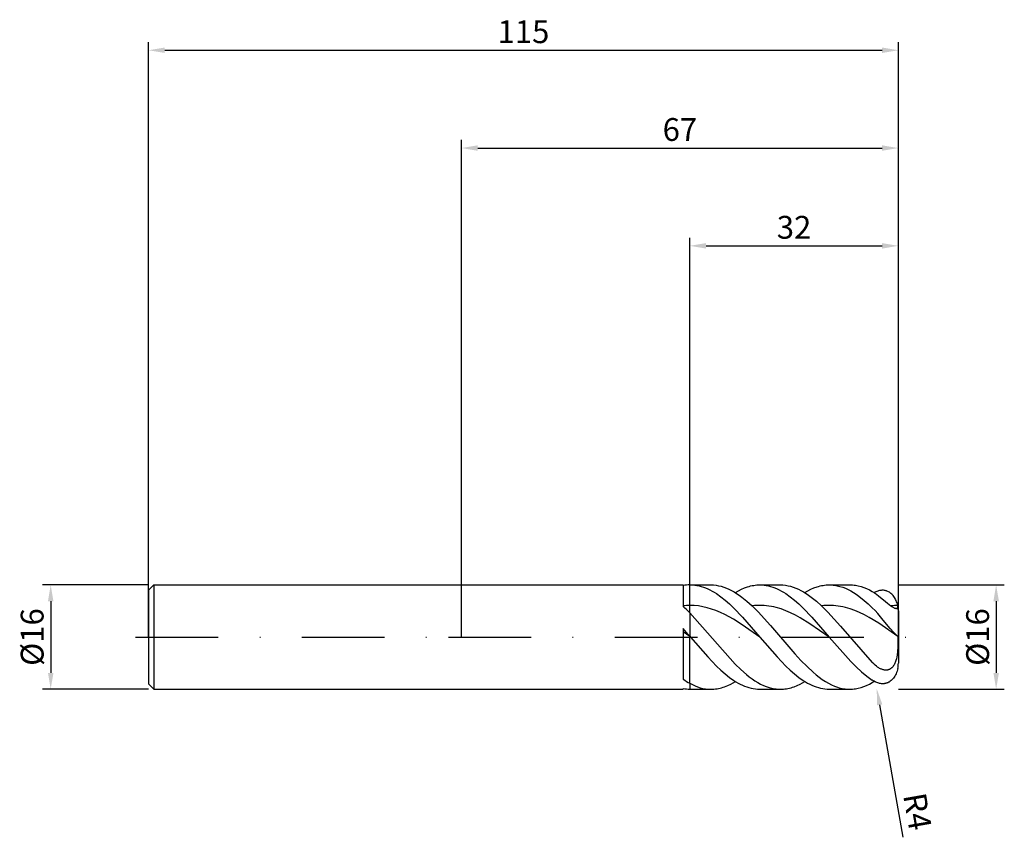
# Model space of a CAD drawing. Units: millimetres. Extents: x -68 to 83, y -31 to 95.
import ezdxf

# ---------------------------------------------------------------- set-up
doc = ezdxf.new("R2010")
doc.units = ezdxf.units.MM
doc.header["$PDMODE"] = 1
doc.linetypes.add('CENTER', pattern=[25.4, 12.7, -6.35, 0, -6.35])
doc.layers.get('DEFPOINTS').update_dxf_attribs({"linetype": 'CONTINUOUS'})
for name, color, linetype in [('1', 4, 'CONTINUOUS'), ('2', 7, 'CONTINUOUS'), ('4', 2, 'CENTER'), ('SK1', 4, 'CONTINUOUS'), ('SK2', 7, 'CONTINUOUS'), ('SK4', 2, 'CENTER')]:
    doc.layers.add(name, color=color, linetype=linetype)
doc.styles.add('SIMPLEX', font='simplex')
doc.dimstyles.get("Standard").update_dxf_attribs({"dimtxt": 3.5, "dimasz": 2.5, "dimexe": 1.25, "dimexo": 0, "dimtad": 1, "dimdsep": 46, "dimtxsty": 'SIMPLEX', "dimcen": 0, "dimazin": 2, "dimtfac": 1, "dimtofl": 0, "dimtmove": 0, "dimatfit": 3, "dimfxl": 1, "dimarcsym": 0})

# ---------------------------------------------------------------- blocks, each defined once
blk = doc.blocks.new('*D0')
at = {"layer": '2', "color": 0, "lineweight": -2}
for p, q in [((67, 8), (83.25, 8)), ((82, 5.5), (82, -5.5)), ((67, -8), (83.25, -8))]:
    blk.add_line(p, q, dxfattribs=at)
at = {"layer": '2', "color": 0}
for points in [[(82.42, 5.5), (81.58, 5.5), (82, 8)], [(81.58, -5.5), (82.42, -5.5), (82, -8)]]:
    blk.add_solid(points, dxfattribs=at)
at = {"layer": 'DEFPOINTS', "color": 0}
for p in [(67, 8), (67, -8), (82, -8)]:
    blk.add_point(p, dxfattribs=at)
at = {"layer": '2', "color": 0, "insert": (79.61, 0), "char_height": 3.5, "attachment_point": 5, "rotation": 90, "style": 'SIMPLEX'}
blk.add_mtext('%%c16', dxfattribs=at)
blk = doc.blocks.new('*D1')
at = {"layer": '2', "color": 0, "lineweight": -2}
for p, q in [((0, 0), (0, 76.25)), ((67, 0), (67, 76.25)), ((2.5, 75), (64.5, 75))]:
    blk.add_line(p, q, dxfattribs=at)
at = {"layer": '2', "color": 0}
for points in [[(2.5, 75.42), (2.5, 74.58), (0, 75)], [(64.5, 74.58), (64.5, 75.42), (67, 75)]]:
    blk.add_solid(points, dxfattribs=at)
at = {"layer": 'DEFPOINTS', "color": 0}
for p in [(67, 75), (0, 0), (67, 0)]:
    blk.add_point(p, dxfattribs=at)
at = {"layer": '2', "color": 0, "insert": (33.5, 77.39), "char_height": 3.5, "attachment_point": 5, "style": 'SIMPLEX'}
blk.add_mtext('67', dxfattribs=at)
blk = doc.blocks.new('*D2')
at = {"layer": '2', "color": 0, "lineweight": -2}
for p, q in [((35, 8), (35, 61.25)), ((67, 8), (67, 61.25)), ((37.5, 60), (64.5, 60))]:
    blk.add_line(p, q, dxfattribs=at)
at = {"layer": '2', "color": 0}
for points in [[(37.5, 60.42), (37.5, 59.58), (35, 60)], [(64.5, 59.58), (64.5, 60.42), (67, 60)]]:
    blk.add_solid(points, dxfattribs=at)
at = {"layer": 'DEFPOINTS', "color": 0}
for p in [(67, 60), (35, 8), (67, 8)]:
    blk.add_point(p, dxfattribs=at)
at = {"layer": '2', "color": 0, "insert": (51, 62.39), "char_height": 3.5, "attachment_point": 5, "style": 'SIMPLEX'}
blk.add_mtext('32', dxfattribs=at)
blk = doc.blocks.new('*D3')
at = {"layer": 'DEFPOINTS', "color": 0}
for p in [(-48, 8), (-63, -8), (-48, -8)]:
    blk.add_point(p, dxfattribs=at)
at = {"layer": 'SK2', "color": 0, "lineweight": -2}
for p, q in [((-48, 8), (-64.25, 8)), ((-63, 5.5), (-63, -5.5)), ((-48, -8), (-64.25, -8))]:
    blk.add_line(p, q, dxfattribs=at)
at = {"layer": 'SK2', "color": 0}
for points in [[(-62.58, 5.5), (-63.42, 5.5), (-63, 8)], [(-63.42, -5.5), (-62.58, -5.5), (-63, -8)]]:
    blk.add_solid(points, dxfattribs=at)
at = {"layer": 'SK2', "color": 0, "insert": (-65.39, 0), "char_height": 3.5, "attachment_point": 5, "rotation": 90, "style": 'SIMPLEX'}
blk.add_mtext('%%c16', dxfattribs=at)
blk = doc.blocks.new('*D4')
at = {"layer": 'DEFPOINTS', "color": 0}
for p in [(67, 90), (-48, 0), (67, 0)]:
    blk.add_point(p, dxfattribs=at)
at = {"layer": 'SK2', "color": 0, "lineweight": -2}
for p, q in [((-48, 0), (-48, 91.25)), ((67, 0), (67, 91.25)), ((-45.5, 90), (64.5, 90))]:
    blk.add_line(p, q, dxfattribs=at)
at = {"layer": 'SK2', "color": 0}
for points in [[(-45.5, 90.42), (-45.5, 89.58), (-48, 90)], [(64.5, 89.58), (64.5, 90.42), (67, 90)]]:
    blk.add_solid(points, dxfattribs=at)
at = {"layer": 'SK2', "color": 0, "insert": (9.5, 92.39), "char_height": 3.5, "attachment_point": 5, "style": 'SIMPLEX'}
blk.add_mtext('115', dxfattribs=at)
blk = doc.blocks.new('*D5')
at = {"layer": '2', "color": 0, "lineweight": -2}
blk.add_line((64.13, -10.4), (67.71, -30.72), dxfattribs=at)
at = {"layer": '2', "color": 0}
blk.add_solid([(64.54, -10.33), (63.72, -10.47), (63.69, -7.94)], dxfattribs=at)
at = {"layer": 'DEFPOINTS', "color": 0}
for p in [(63, -4), (63.69, -7.94)]:
    blk.add_point(p, dxfattribs=at)
at = {"layer": '2', "color": 0, "insert": (69.49, -26.83), "char_height": 3.5, "attachment_point": 5, "rotation": 280, "style": 'SIMPLEX'}
blk.add_mtext('R4', dxfattribs=at)

msp = doc.modelspace()

# ---------------------------------------------------------------- linework, layer by layer
at = {"layer": '1'}
for p, q in [((0, 8), (34, 8)), ((34, 8), (34, 7.999)), ((34, 7.999), (34, 7.783)), ((34, 7.783), (34, 4.696)), ((35, 4.847), (35, 7.999)), ((35, 3.694), (35, 4.847)), ((35, 3.694), (35, 0.118)), ((34, 1.293), (34, -6.476)), ((35, 0.072), (34, 0.783)), ((35, 0.072), (35, 0.118)), ((35, -7.096), (35, 0.072)), ((35, -7.096), (35, -7.999)), ((0, -8), (34, -8)), ((34, -7.895), (34, -8))]:
    msp.add_line(p, q, dxfattribs=at)
at = {"layer": '1', "color": 1}
for p, q in [((35, 7.999), (35.1, 8)), ((35, 4.847), (35, 7.999)), ((35.1, 8), (35.433, 7.99)), ((35.1, 8), (38.254, 8)), ((35.433, 7.99), (35.766, 7.961)), ((35.766, 7.961), (36.099, 7.913)), ((36.099, 7.913), (36.432, 7.846)), ((36.432, 7.846), (36.764, 7.76)), ((36.764, 7.76), (37.097, 7.656)), ((37.097, 7.656), (37.43, 7.532)), ((38.254, 8), (38.648, 7.986)), ((38.648, 7.986), (39.043, 7.946)), ((39.043, 7.946), (39.438, 7.878)), ((39.438, 7.878), (39.832, 7.784)), ((39.832, 7.784), (40.227, 7.664)), ((40.227, 7.664), (40.622, 7.517)), ((43.408, 7.527), (43.876, 7.696)), ((43.876, 7.696), (44.11, 7.767)), ((44.11, 7.767), (44.345, 7.829)), ((44.345, 7.829), (44.579, 7.881)), ((44.579, 7.881), (44.813, 7.924)), ((44.813, 7.924), (45.047, 7.957)), ((45.047, 7.957), (45.282, 7.981)), ((45.282, 7.981), (45.516, 7.995)), ((45.516, 7.995), (45.75, 8)), ((45.75, 8), (48.904, 8)), ((45.75, 8), (46.083, 7.99)), ((46.083, 7.99), (46.416, 7.961)), ((46.416, 7.961), (46.749, 7.913)), ((46.749, 7.913), (47.081, 7.846)), ((47.081, 7.846), (47.414, 7.76)), ((47.414, 7.76), (47.747, 7.656)), ((47.747, 7.656), (48.08, 7.532)), ((48.904, 8), (49.298, 7.986)), ((49.298, 7.986), (49.693, 7.946)), ((49.693, 7.946), (50.088, 7.878)), ((50.088, 7.878), (50.482, 7.784)), ((50.482, 7.784), (50.877, 7.664)), ((50.877, 7.664), (51.271, 7.517)), ((54.058, 7.527), (54.526, 7.696)), ((54.526, 7.696), (54.76, 7.767)), ((54.76, 7.767), (54.995, 7.829)), ((54.995, 7.829), (55.229, 7.881)), ((55.229, 7.881), (55.463, 7.924)), ((55.463, 7.924), (55.697, 7.957)), ((55.697, 7.957), (55.932, 7.981)), ((55.932, 7.981), (56.166, 7.995)), ((56.166, 7.995), (56.4, 8)), ((56.4, 8), (56.606, 7.996)), ((56.4, 8), (59.554, 8)), ((56.606, 7.996), (56.813, 7.985)), ((56.813, 7.985), (57.019, 7.967)), ((57.019, 7.967), (57.225, 7.941)), ((57.225, 7.941), (57.638, 7.867)), ((57.638, 7.867), (58.05, 7.764)), ((58.05, 7.764), (58.463, 7.633)), ((58.463, 7.633), (58.875, 7.473)), ((59.554, 8), (59.769, 7.996)), ((59.769, 7.996), (59.984, 7.984)), ((59.984, 7.984), (60.2, 7.964)), ((60.2, 7.964), (60.415, 7.935)), ((60.415, 7.935), (60.631, 7.899)), ((60.631, 7.899), (60.846, 7.855)), ((60.846, 7.855), (61.277, 7.743)), ((61.277, 7.743), (61.708, 7.6)), ((61.708, 7.6), (62.138, 7.426)), ((37.43, 7.532), (37.763, 7.391)), ((37.763, 7.391), (38.096, 7.232)), ((38.096, 7.232), (38.428, 7.055)), ((38.428, 7.055), (38.761, 6.862)), ((38.761, 6.862), (39.094, 6.652)), ((39.094, 6.652), (39.76, 6.184)), ((39.76, 6.184), (40.425, 5.657)), ((40.622, 7.517), (41.016, 7.345)), ((41.016, 7.345), (41.411, 7.148)), ((41.411, 7.148), (41.805, 6.927)), ((41.805, 6.927), (42.2, 6.683)), ((42.002, 6.808), (42.471, 7.082)), ((42.2, 6.683), (42.595, 6.416)), ((42.471, 7.082), (42.939, 7.322)), ((42.595, 6.416), (42.989, 6.127)), ((42.939, 7.322), (43.408, 7.527)), ((42.989, 6.127), (43.779, 5.488)), ((48.08, 7.532), (48.413, 7.391)), ((48.413, 7.391), (48.746, 7.232)), ((48.746, 7.232), (49.078, 7.055)), ((49.078, 7.055), (49.411, 6.862)), ((49.411, 6.862), (49.744, 6.652)), ((49.744, 6.652), (50.41, 6.184)), ((50.41, 6.184), (51.075, 5.657)), ((51.271, 7.517), (51.666, 7.345)), ((51.666, 7.345), (52.061, 7.148)), ((52.061, 7.148), (52.455, 6.927)), ((52.455, 6.927), (52.85, 6.683)), ((52.652, 6.808), (53.12, 7.082)), ((52.85, 6.683), (53.245, 6.416)), ((53.12, 7.082), (53.589, 7.322)), ((53.245, 6.416), (53.639, 6.127)), ((53.589, 7.322), (54.058, 7.527)), ((53.639, 6.127), (54.429, 5.488)), ((58.875, 7.473), (59.288, 7.285)), ((59.288, 7.285), (59.7, 7.071)), ((59.7, 7.071), (60.113, 6.83)), ((60.113, 6.83), (60.525, 6.564)), ((60.525, 6.564), (60.938, 6.274)), ((60.938, 6.274), (61.763, 5.626)), ((62.138, 7.426), (62.569, 7.222)), ((62.569, 7.222), (63, 6.989)), ((63, 6.989), (63.327, 6.786)), ((63.437, 6.87), (63.306, 6.801)), ((63.327, 6.786), (63.665, 6.552)), ((63.569, 6.933), (63.437, 6.87)), ((63.7, 6.989), (63.569, 6.933)), ((63.665, 6.552), (64.013, 6.287)), ((63.832, 7.038), (63.7, 6.989)), ((63.963, 7.079), (63.832, 7.038)), ((64.094, 7.113), (63.963, 7.079)), ((64.013, 6.287), (64.742, 5.686)), ((64.225, 7.14), (64.094, 7.113)), ((64.355, 7.158), (64.225, 7.14)), ((64.486, 7.169), (64.355, 7.158)), ((64.615, 7.171), (64.486, 7.169)), ((64.745, 7.164), (64.615, 7.171)), ((64.874, 7.149), (64.745, 7.164)), ((65.002, 7.125), (64.874, 7.149)), ((65.065, 7.11), (65.002, 7.125)), ((65.129, 7.092), (65.065, 7.11)), ((65.192, 7.072), (65.129, 7.092)), ((65.255, 7.049), (65.192, 7.072)), ((65.38, 6.997), (65.255, 7.049)), ((65.504, 6.935), (65.38, 6.997)), ((65.626, 6.863), (65.504, 6.935)), ((65.746, 6.781), (65.626, 6.863)), ((65.864, 6.689), (65.746, 6.781)), ((65.979, 6.586), (65.864, 6.689)), ((66.091, 6.473), (65.979, 6.586)), ((66.2, 6.35), (66.091, 6.473)), ((66.304, 6.217), (66.2, 6.35)), ((66.403, 6.074), (66.304, 6.217)), ((66.497, 5.922), (66.403, 6.074)), ((35, 3.694), (35, 4.847)), ((35.336, 4.845), (35, 4.847)), ((35.672, 4.831), (35.336, 4.845)), ((36.344, 4.767), (35.672, 4.831)), ((37.016, 4.656), (36.344, 4.767)), ((37.688, 4.499), (37.016, 4.656)), ((40.425, 5.657), (41.091, 5.075)), ((41.091, 5.075), (41.757, 4.445)), ((43.779, 5.488), (44.568, 4.774)), ((44.938, 4.813), (44.568, 4.774)), ((44.568, 4.774), (45.504, 3.845)), ((45.307, 4.838), (44.938, 4.813)), ((45.677, 4.848), (45.307, 4.838)), ((46.047, 4.843), (45.677, 4.848)), ((46.417, 4.825), (46.047, 4.843)), ((46.786, 4.791), (46.417, 4.825)), ((47.156, 4.744), (46.786, 4.791)), ((47.526, 4.683), (47.156, 4.744)), ((47.896, 4.607), (47.526, 4.683)), ((48.265, 4.518), (47.896, 4.607)), ((51.075, 5.657), (51.741, 5.075)), ((51.741, 5.075), (52.406, 4.445)), ((54.429, 5.488), (55.218, 4.774)), ((55.583, 4.813), (55.218, 4.774)), ((55.218, 4.774), (56.191, 3.808)), ((55.948, 4.837), (55.583, 4.813)), ((56.314, 4.848), (55.948, 4.837)), ((56.679, 4.844), (56.314, 4.848)), ((57.045, 4.826), (56.679, 4.844)), ((57.41, 4.794), (57.045, 4.826)), ((57.775, 4.749), (57.41, 4.794)), ((58.141, 4.689), (57.775, 4.749)), ((58.506, 4.616), (58.141, 4.689)), ((58.871, 4.53), (58.506, 4.616)), ((61.763, 5.626), (62.381, 5.084)), ((62.381, 5.084), (63, 4.5)), ((64.742, 5.686), (65.312, 5.206)), ((65.312, 5.206), (65.596, 4.978)), ((65.596, 4.978), (65.868, 4.774)), ((65.868, 4.774), (66.083, 4.63)), ((66.083, 4.63), (66.18, 4.571)), ((66.18, 4.571), (66.27, 4.522)), ((66.585, 5.761), (66.497, 5.922)), ((66.666, 5.591), (66.585, 5.761)), ((66.739, 5.414), (66.666, 5.591)), ((66.805, 5.231), (66.739, 5.414)), ((66.862, 5.041), (66.805, 5.231)), ((66.909, 4.847), (66.862, 5.041)), ((66.886, 4.526), (66.891, 4.537)), ((66.891, 4.537), (66.896, 4.549)), ((66.896, 4.549), (66.9, 4.56)), ((66.9, 4.56), (66.904, 4.572)), ((66.904, 4.572), (66.911, 4.596)), ((66.909, 4.847), (66.913, 4.832)), ((66.911, 4.596), (66.916, 4.62)), ((66.916, 4.813), (66.913, 4.832)), ((66.919, 4.795), (66.916, 4.813)), ((66.916, 4.62), (66.92, 4.645)), ((66.922, 4.77), (66.919, 4.795)), ((66.92, 4.645), (66.922, 4.67)), ((66.924, 4.745), (66.922, 4.77)), ((66.922, 4.67), (66.924, 4.695)), ((66.924, 4.72), (66.924, 4.745)), ((66.924, 4.695), (66.924, 4.72)), ((35, 3.694), (41.952, -4.15)), ((35, 3.694), (35, 0.118)), ((38.359, 4.299), (37.688, 4.499)), ((39.031, 4.056), (38.359, 4.299)), ((39.703, 3.773), (39.031, 4.056)), ((40.375, 3.453), (39.703, 3.773)), ((41.719, 2.716), (40.375, 3.453)), ((41.757, 4.445), (43.088, 3.061)), ((43.088, 3.061), (45.75, 0)), ((45.504, 3.845), (47.378, 1.786)), ((49.005, 4.3), (48.265, 4.518)), ((49.744, 4.031), (49.005, 4.3)), ((50.484, 3.714), (49.744, 4.031)), ((51.224, 3.352), (50.484, 3.714)), ((51.963, 2.951), (51.224, 3.352)), ((52.406, 4.445), (53.738, 3.061)), ((53.738, 3.061), (56.4, 0)), ((56.191, 3.808), (58.136, 1.66)), ((59.602, 4.317), (58.871, 4.53)), ((60.333, 4.055), (59.602, 4.317)), ((61.063, 3.746), (60.333, 4.055)), ((61.794, 3.393), (61.063, 3.746)), ((62.525, 3.001), (61.794, 3.393)), ((63.424, 4.066), (63, 4.5)), ((63.847, 3.599), (63.424, 4.066)), ((64.687, 2.605), (63.847, 3.599)), ((66.27, 4.522), (66.353, 4.482)), ((66.353, 4.482), (66.427, 4.45)), ((66.427, 4.45), (66.494, 4.427)), ((66.494, 4.427), (66.525, 4.418)), ((66.525, 4.418), (66.554, 4.411)), ((66.554, 4.411), (66.581, 4.406)), ((66.581, 4.406), (66.607, 4.402)), ((66.607, 4.402), (66.631, 4.399)), ((66.631, 4.399), (66.653, 4.398)), ((66.653, 4.398), (66.675, 4.398)), ((66.675, 4.398), (66.694, 4.399)), ((66.694, 4.399), (66.713, 4.401)), ((66.713, 4.401), (66.731, 4.404)), ((66.731, 4.404), (66.747, 4.408)), ((66.747, 4.408), (66.762, 4.413)), ((66.762, 4.413), (66.776, 4.418)), ((66.776, 4.418), (66.79, 4.425)), ((66.79, 4.425), (66.802, 4.432)), ((66.802, 4.432), (66.814, 4.439)), ((66.814, 4.439), (66.824, 4.447)), ((66.824, 4.447), (66.834, 4.456)), ((66.834, 4.456), (66.843, 4.465)), ((66.843, 4.465), (66.852, 4.474)), ((66.852, 4.474), (66.86, 4.484)), ((66.86, 4.484), (66.867, 4.494)), ((66.867, 4.494), (66.874, 4.504)), ((66.874, 4.504), (66.88, 4.515)), ((66.88, 4.515), (66.886, 4.526)), ((67, 4), (67, 3.996)), ((67, 3.996), (67, 3.641)), ((67, 3.641), (67, -4)), ((43.063, 1.872), (41.719, 2.716)), ((45.75, 0), (43.063, 1.872)), ((47.378, 1.786), (51.124, -2.573)), ((53.442, 2.049), (51.963, 2.951)), ((56.4, 0), (53.442, 2.049)), ((58.136, 1.66), (63, -3.894)), ((63.986, 2.117), (62.525, 3.001)), ((66.909, 0.101), (63.986, 2.117)), ((65.762, 1.302), (64.687, 2.605)), ((35, 0.118), (35.1, 0)), ((35, 0.072), (35, 0.118)), ((35, -7.096), (35, 0.072)), ((35.1, 0), (35, 0.072)), ((35.1, 0), (37.763, -3.061)), ((66.244, 0.752), (65.762, 1.302)), ((66.643, 0.339), (66.244, 0.752)), ((66.796, 0.197), (66.643, 0.339)), ((66.909, 0.101), (66.796, 0.197)), ((66.909, 0.101), (66.922, -1.045)), ((45.75, 0), (48.413, -3.061)), ((56.4, 0), (59.7, -3.742)), ((66.922, -1.045), (66.907, -1.618)), ((51.124, -2.573), (52.061, -3.592)), ((66.808, -2.763), (66.761, -3.049)), ((66.872, -2.191), (66.808, -2.763)), ((66.907, -1.618), (66.872, -2.191)), ((37.763, -3.061), (39.094, -4.445)), ((39.094, -4.445), (39.76, -5.075)), ((41.952, -4.15), (42.821, -4.99)), ((48.413, -3.061), (49.744, -4.445)), ((49.744, -4.445), (50.41, -5.075)), ((52.061, -3.592), (52.997, -4.542)), ((59.7, -3.742), (60.525, -4.572)), ((63.237, -4.127), (63, -3.894)), ((63.43, -4.302), (63.237, -4.127)), ((63.627, -4.464), (63.43, -4.302)), ((63.827, -4.612), (63.627, -4.464)), ((66.19, -4.504), (66.148, -4.557)), ((66.27, -4.391), (66.19, -4.504)), ((66.344, -4.272), (66.27, -4.391)), ((66.412, -4.147), (66.344, -4.272)), ((66.474, -4.018), (66.412, -4.147)), ((66.529, -3.885), (66.474, -4.018)), ((66.58, -3.749), (66.529, -3.885)), ((66.624, -3.612), (66.58, -3.749)), ((66.7, -3.332), (66.624, -3.612)), ((66.761, -3.049), (66.7, -3.332)), ((39.76, -5.075), (40.425, -5.657)), ((40.425, -5.657), (41.091, -6.184)), ((42.821, -4.99), (43.69, -5.749)), ((43.69, -5.749), (44.124, -6.093)), ((50.41, -5.075), (51.075, -5.657)), ((51.075, -5.657), (51.741, -6.184)), ((52.997, -4.542), (53.934, -5.406)), ((53.934, -5.406), (54.402, -5.8)), ((54.402, -5.8), (54.871, -6.166)), ((60.525, -4.572), (61.35, -5.335)), ((61.35, -5.335), (62.175, -6.02)), ((62.175, -6.02), (62.588, -6.329)), ((64.031, -4.744), (63.827, -4.612)), ((64.134, -4.804), (64.031, -4.744)), ((64.239, -4.859), (64.134, -4.804)), ((64.344, -4.909), (64.239, -4.859)), ((64.45, -4.953), (64.344, -4.909)), ((64.557, -4.992), (64.45, -4.953)), ((64.665, -5.025), (64.557, -4.992)), ((64.774, -5.051), (64.665, -5.025)), ((64.884, -5.07), (64.774, -5.051)), ((64.939, -5.076), (64.884, -5.07)), ((64.994, -5.081), (64.939, -5.076)), ((65.05, -5.083), (64.994, -5.081)), ((65.105, -5.084), (65.05, -5.083)), ((65.161, -5.082), (65.105, -5.084)), ((65.216, -5.078), (65.161, -5.082)), ((65.272, -5.072), (65.216, -5.078)), ((65.327, -5.063), (65.272, -5.072)), ((65.383, -5.052), (65.327, -5.063)), ((65.438, -5.038), (65.383, -5.052)), ((65.493, -5.021), (65.438, -5.038)), ((65.548, -5.002), (65.493, -5.021)), ((65.602, -4.98), (65.548, -5.002)), ((65.656, -4.955), (65.602, -4.98)), ((65.709, -4.928), (65.656, -4.955)), ((65.762, -4.897), (65.709, -4.928)), ((65.814, -4.864), (65.762, -4.897)), ((65.865, -4.828), (65.814, -4.864)), ((65.915, -4.789), (65.865, -4.828)), ((65.964, -4.748), (65.915, -4.789)), ((66.012, -4.704), (65.964, -4.748)), ((66.059, -4.657), (66.012, -4.704)), ((66.104, -4.608), (66.059, -4.657)), ((66.148, -4.557), (66.104, -4.608)), ((66.457, -5.989), (66.353, -6.148)), ((66.554, -5.82), (66.457, -5.989)), ((66.643, -5.641), (66.554, -5.82)), ((66.724, -5.453), (66.643, -5.641)), ((66.796, -5.258), (66.724, -5.453)), ((66.858, -5.055), (66.796, -5.258)), ((66.909, -4.847), (66.858, -5.055)), ((66.909, -4.847), (66.913, -4.832)), ((35, -7.096), (35.407, -7.305)), ((35, -7.096), (35, -7.999)), ((35.407, -7.305), (35.813, -7.487)), ((35.813, -7.487), (36.22, -7.643)), ((40.362, -7.616), (40.831, -7.429)), ((40.831, -7.429), (41.299, -7.206)), ((41.091, -6.184), (41.757, -6.652)), ((41.299, -7.206), (41.651, -7.017)), ((41.651, -7.017), (42.002, -6.808)), ((41.757, -6.652), (42.089, -6.862)), ((42.089, -6.862), (42.422, -7.055)), ((42.422, -7.055), (42.755, -7.232)), ((42.755, -7.232), (43.088, -7.391)), ((43.088, -7.391), (43.421, -7.532)), ((43.421, -7.532), (43.753, -7.656)), ((44.124, -6.093), (44.559, -6.413)), ((44.559, -6.413), (44.993, -6.706)), ((44.993, -6.706), (45.428, -6.971)), ((45.428, -6.971), (45.862, -7.208)), ((45.862, -7.208), (46.297, -7.416)), ((46.297, -7.416), (46.731, -7.593)), ((51.012, -7.616), (51.481, -7.429)), ((51.481, -7.429), (51.949, -7.206)), ((51.741, -6.184), (52.406, -6.652)), ((51.949, -7.206), (52.301, -7.017)), ((52.301, -7.017), (52.652, -6.808)), ((52.406, -6.652), (52.739, -6.862)), ((52.739, -6.862), (53.072, -7.055)), ((53.072, -7.055), (53.405, -7.232)), ((53.405, -7.232), (53.738, -7.391)), ((53.738, -7.391), (54.07, -7.532)), ((54.07, -7.532), (54.403, -7.656)), ((54.871, -6.166), (55.339, -6.503)), ((55.339, -6.503), (55.807, -6.809)), ((55.807, -6.809), (56.276, -7.083)), ((56.276, -7.083), (56.744, -7.323)), ((56.744, -7.323), (57.212, -7.528)), ((57.212, -7.528), (57.68, -7.697)), ((61.708, -7.6), (62.138, -7.426)), ((62.138, -7.426), (62.569, -7.222)), ((62.569, -7.222), (63, -6.989)), ((62.588, -6.329), (63, -6.615)), ((63.141, -6.705), (63, -6.615)), ((63.283, -6.788), (63.141, -6.705)), ((63.424, -6.863), (63.283, -6.788)), ((63.565, -6.931), (63.424, -6.863)), ((63.706, -6.991), (63.565, -6.931)), ((63.847, -7.043), (63.706, -6.991)), ((63.988, -7.086), (63.847, -7.043)), ((64.128, -7.121), (63.988, -7.086)), ((64.268, -7.147), (64.128, -7.121)), ((64.408, -7.163), (64.268, -7.147)), ((64.548, -7.171), (64.408, -7.163)), ((64.617, -7.171), (64.548, -7.171)), ((64.687, -7.168), (64.617, -7.171)), ((64.756, -7.163), (64.687, -7.168)), ((64.825, -7.156), (64.756, -7.163)), ((64.894, -7.146), (64.825, -7.156)), ((64.963, -7.133), (64.894, -7.146)), ((65.031, -7.118), (64.963, -7.133)), ((65.099, -7.1), (65.031, -7.118)), ((65.167, -7.08), (65.099, -7.1)), ((65.235, -7.057), (65.167, -7.08)), ((65.302, -7.031), (65.235, -7.057)), ((65.369, -7.002), (65.302, -7.031)), ((65.436, -6.97), (65.369, -7.002)), ((65.502, -6.936), (65.436, -6.97)), ((65.568, -6.899), (65.502, -6.936)), ((65.633, -6.859), (65.568, -6.899)), ((65.698, -6.816), (65.633, -6.859)), ((65.762, -6.77), (65.698, -6.816)), ((65.888, -6.669), (65.762, -6.77)), ((66.01, -6.556), (65.888, -6.669)), ((66.129, -6.432), (66.01, -6.556)), ((66.244, -6.296), (66.129, -6.432)), ((66.353, -6.148), (66.244, -6.296)), ((35, -7.999), (35.1, -8)), ((35.1, -8), (38.254, -8)), ((36.22, -7.643), (36.627, -7.771)), ((36.627, -7.771), (37.034, -7.871)), ((37.034, -7.871), (37.44, -7.942)), ((37.44, -7.942), (37.847, -7.986)), ((37.847, -7.986), (38.051, -7.996)), ((38.051, -7.996), (38.254, -8)), ((38.254, -8), (38.488, -7.995)), ((38.488, -7.995), (38.722, -7.981)), ((38.722, -7.981), (38.957, -7.957)), ((38.957, -7.957), (39.191, -7.924)), ((39.191, -7.924), (39.425, -7.881)), ((39.425, -7.881), (39.659, -7.829)), ((39.659, -7.829), (39.894, -7.767)), ((39.894, -7.767), (40.128, -7.696)), ((40.128, -7.696), (40.362, -7.616)), ((43.753, -7.656), (44.086, -7.76)), ((44.086, -7.76), (44.419, -7.846)), ((44.419, -7.846), (44.752, -7.913)), ((44.752, -7.913), (45.085, -7.961)), ((45.085, -7.961), (45.417, -7.99)), ((45.417, -7.99), (45.75, -8)), ((45.75, -8), (48.904, -8)), ((46.731, -7.593), (47.166, -7.739)), ((47.166, -7.739), (47.6, -7.853)), ((47.6, -7.853), (47.818, -7.898)), ((47.818, -7.898), (48.035, -7.934)), ((48.035, -7.934), (48.252, -7.963)), ((48.252, -7.963), (48.469, -7.984)), ((48.469, -7.984), (48.687, -7.996)), ((48.687, -7.996), (48.904, -8)), ((48.904, -8), (49.138, -7.995)), ((49.138, -7.995), (49.372, -7.981)), ((49.372, -7.981), (49.607, -7.957)), ((49.607, -7.957), (49.841, -7.924)), ((49.841, -7.924), (50.075, -7.881)), ((50.075, -7.881), (50.309, -7.829)), ((50.309, -7.829), (50.544, -7.767)), ((50.544, -7.767), (50.778, -7.696)), ((50.778, -7.696), (51.012, -7.616)), ((54.403, -7.656), (54.736, -7.76)), ((54.736, -7.76), (55.069, -7.846)), ((55.069, -7.846), (55.402, -7.913)), ((55.402, -7.913), (55.735, -7.961)), ((55.735, -7.961), (56.067, -7.99)), ((56.067, -7.99), (56.4, -8)), ((56.4, -8), (59.554, -8)), ((57.68, -7.697), (57.915, -7.767)), ((57.915, -7.767), (58.149, -7.829)), ((58.149, -7.829), (58.383, -7.881)), ((58.383, -7.881), (58.617, -7.924)), ((58.617, -7.924), (58.851, -7.957)), ((58.851, -7.957), (59.085, -7.981)), ((59.085, -7.981), (59.319, -7.995)), ((59.319, -7.995), (59.554, -8)), ((59.554, -8), (59.769, -7.996)), ((59.769, -7.996), (59.984, -7.984)), ((59.984, -7.984), (60.2, -7.964)), ((60.2, -7.964), (60.415, -7.935)), ((60.415, -7.935), (60.631, -7.899)), ((60.631, -7.899), (60.846, -7.855)), ((60.846, -7.855), (61.277, -7.743)), ((61.277, -7.743), (61.708, -7.6))]:
    msp.add_line(p, q, dxfattribs=at)
at = {"layer": '1'}
for centre, radius, start, end in [((35.109, 2.106), 5.894, 91.06397, 100.8497), ((35.102, -4.717), 9.565, 90.61364, 96.6185), ((12.955, -17.284), 30.43, 43.57833, 46.24499), ((-133.105, -141.998), 220.128, 40.21114, 40.6126), ((40.384, 2.701), 11.179, 235.17356, 241.20646), ((35.109, -2.106), 5.894, 259.1503, 268.93603)]:
    msp.add_arc(centre, radius, start, end, dxfattribs=at)
at = {"layer": '1', "color": 1}
for centre, radius, start, end in [((67.054, -4.74), 9.588, 90.86434, 97.10604), ((63, 4), 4, 0, 12.00154), ((63, -4), 4, 347.99848, 359.99998), ((59.836, -1.503), 6.332, 299.97314, 303.21855)]:
    msp.add_arc(centre, radius, start, end, dxfattribs=at)
at = {"layer": '4'}
msp.add_line((-2, 0), (69, 0), dxfattribs=at)
at = {"layer": 'SK1'}
for p, q in [((-47.2, 8), (-48, 7.2)), ((-47.2, 8), (0, 8)), ((-47.2, 8), (-47.2, 7.992)), ((-47.2, 7.992), (-47.2, 7.282)), ((-48, 7.2), (-48, 7.193)), ((-48, 7.193), (-48, 6.554)), ((-48, 6.554), (-48, -7.2)), ((-47.2, 7.282), (-47.2, -8)), ((-48, -7.2), (-47.2, -8)), ((-47.2, -8), (0, -8))]:
    msp.add_line(p, q, dxfattribs=at)
at = {"layer": 'SK4'}
for p, q in [((-50, 0), (0, 0)), ((-2, 0), (69, 0))]:
    msp.add_line(p, q, dxfattribs=at)

# ---------------------------------------------------------------- dimensions: what is measured, and where the dimension line sits
at = {"layer": '2'}
for base, p1, p2, picture, middle in [((67, 75), (0, 0), (67, 0), '*D1', (33.5, 77.391)), ((67, 60), (35, 8), (67, 8), '*D2', (51, 62.391))]:
    dim = msp.add_linear_dim(base=base, p1=p1, p2=p2, dimstyle='STANDARD', dxfattribs=at)
    dim.commit()
    dim.dimension.update_dxf_attribs({"geometry": picture, "text_midpoint": middle})
dim = msp.add_linear_dim(base=(82, -8), p1=(67, 8), p2=(67, -8), angle=90, text='%%c<>', dimstyle='STANDARD', dxfattribs=at)
dim.commit()
dim.dimension.update_dxf_attribs({"geometry": '*D0', "text_midpoint": (79.609, 0)})
dim = msp.add_radius_dim(center=(63, -4), mpoint=(63.695, -7.939), dimstyle='STANDARD', dxfattribs=at)
dim.commit()
dim.dimension.update_dxf_attribs({"geometry": '*D5', "text_midpoint": (67.1, -27.252), "dimtype": 164})
at = {"layer": 'SK2'}
dim = msp.add_linear_dim(base=(67, 90), p1=(-48, 0), p2=(67, 0), dimstyle='STANDARD', dxfattribs=at)
dim.commit()
dim.dimension.update_dxf_attribs({"geometry": '*D4', "text_midpoint": (9.5, 92.391)})
dim = msp.add_linear_dim(base=(-63, -8), p1=(-48, 8), p2=(-48, -8), angle=90, text='%%c<>', dimstyle='STANDARD', dxfattribs=at)
dim.commit()
dim.dimension.update_dxf_attribs({"geometry": '*D3', "text_midpoint": (-65.391, 0)})

doc.saveas('drawing.dxf')
